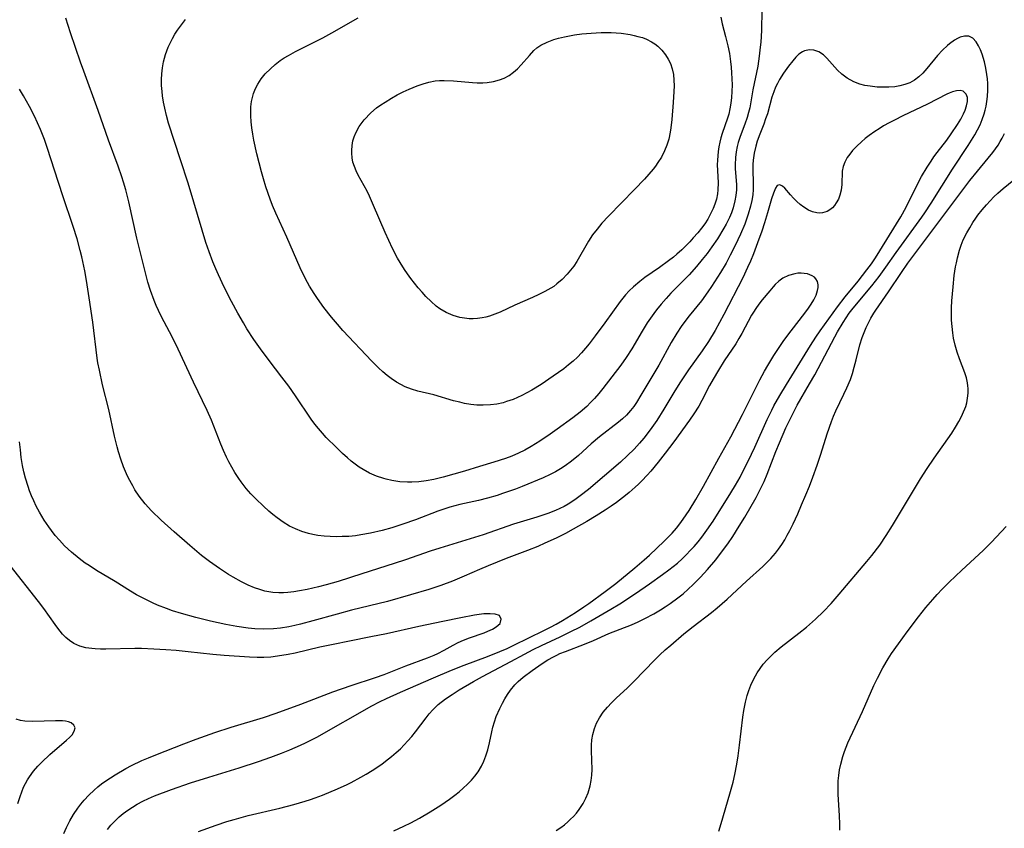
# Model space of a CAD drawing. Units: inches. Extents: x 2082599 to 2088108, y 169710 to 175183.
# Drawn here: x 2083368 to 2083489, y 172268 to 172367 of the extents above; entities that cross this region are included whole.
import ezdxf

# ---------------------------------------------------------------- set-up
doc = ezdxf.new("R2010")
doc.units = ezdxf.units.IN
doc.header["$MEASUREMENT"] = 0
doc.layers.add('c_03_T15S_R19E', color=46, linetype='Continuous')

msp = doc.modelspace()

# ---------------------------------------------------------------- linework, layer by layer
at = {"layer": 'c_03_T15S_R19E'}
for points in [[(2083459.65, 172368.25, 1016), (2083459.58, 172365.7, 1016), (2083459.5, 172364.26, 1016), (2083459.45, 172363.65, 1016), (2083459.33, 172362.54, 1016), (2083459.14, 172361.32, 1016), (2083458.54, 172358.4, 1016), (2083458.15, 172356.2, 1016), (2083458.01, 172355.61, 1016), (2083457.84, 172354.99, 1016), (2083457.55, 172354.18, 1016), (2083456.98, 172352.66, 1016), (2083456.75, 172351.94, 1016), (2083456.62, 172351.45, 1016), (2083456.49, 172350.78, 1016), (2083456.41, 172350.11, 1016), (2083456.37, 172349.2, 1016), (2083456.38, 172348.73, 1016), (2083456.51, 172346.72, 1016), (2083456.51, 172346.1, 1016), (2083456.45, 172345.43, 1016), (2083456.34, 172344.76, 1016), (2083456.12, 172343.92, 1016), (2083455.9, 172343.3, 1016), (2083455.65, 172342.7, 1016), (2083455.25, 172341.9, 1016), (2083454.97, 172341.41, 1016), (2083454.17, 172340.11, 1016), (2083453.49, 172339.09, 1016), (2083452.92, 172338.3, 1016), (2083452.32, 172337.53, 1016), (2083451.6, 172336.67, 1016), (2083450.69, 172335.68, 1016), (2083449.3, 172334.29, 1016), (2083448.44, 172333.39, 1016), (2083447.86, 172332.76, 1016), (2083447.27, 172332.07, 1016), (2083446.7, 172331.37, 1016), (2083446.35, 172330.92, 1016), (2083445.56, 172329.76, 1016), (2083444.93, 172328.73, 1016), (2083443.66, 172326.57, 1016), (2083442.97, 172325.51, 1016), (2083442.29, 172324.57, 1016), (2083440.07, 172321.7, 1016), (2083439.58, 172321.08, 1016), (2083439.07, 172320.47, 1016), (2083438.59, 172319.96, 1016), (2083438.1, 172319.47, 1016), (2083437.28, 172318.77, 1016), (2083436.41, 172318.1, 1016), (2083434.46, 172316.68, 1016), (2083433.61, 172316.07, 1016), (2083432.36, 172315.22, 1016), (2083431.29, 172314.56, 1016), (2083430.5, 172314.12, 1016), (2083429.7, 172313.73, 1016), (2083428.88, 172313.37, 1016), (2083428.11, 172313.08, 1016), (2083426.69, 172312.61, 1016), (2083424.92, 172312.08, 1016), (2083423.08, 172311.54, 1016), (2083420.47, 172310.8, 1016), (2083419.32, 172310.51, 1016), (2083418.37, 172310.33, 1016), (2083417.47, 172310.22, 1016), (2083416.58, 172310.16, 1016), (2083416.07, 172310.16, 1016), (2083415.11, 172310.22, 1016), (2083414.16, 172310.36, 1016), (2083413.46, 172310.52, 1016), (2083413.16, 172310.61, 1016), (2083412.27, 172310.9, 1016), (2083411.4, 172311.28, 1016), (2083410.61, 172311.71, 1016), (2083410.12, 172312.03, 1016), (2083409.65, 172312.37, 1016), (2083409.15, 172312.76, 1016), (2083408.67, 172313.16, 1016), (2083408.06, 172313.71, 1016), (2083407.32, 172314.42, 1016), (2083406.07, 172315.68, 1016), (2083405.6, 172316.19, 1016), (2083405.11, 172316.75, 1016), (2083404.67, 172317.3, 1016), (2083404.23, 172317.91, 1016), (2083402.31, 172320.78, 1016), (2083401.49, 172321.96, 1016), (2083400.63, 172323.1, 1016), (2083399.05, 172325.14, 1016), (2083397.97, 172326.57, 1016), (2083397.16, 172327.73, 1016), (2083396.31, 172329.03, 1016), (2083395.88, 172329.75, 1016), (2083395.2, 172330.95, 1016), (2083394.44, 172332.37, 1016), (2083393.53, 172334.15, 1016), (2083392.81, 172335.66, 1016), (2083392.48, 172336.41, 1016), (2083392.13, 172337.25, 1016), (2083391.66, 172338.49, 1016), (2083391.28, 172339.65, 1016), (2083389.8, 172344.62, 1016), (2083389.09, 172346.95, 1016), (2083388.17, 172349.81, 1016), (2083386.69, 172354.31, 1016), (2083386.42, 172355.26, 1016), (2083386.21, 172356.15, 1016), (2083386.06, 172356.91, 1016), (2083385.94, 172357.67, 1016), (2083385.88, 172358.22, 1016), (2083385.83, 172358.95, 1016), (2083385.81, 172359.68, 1016), (2083385.84, 172360.4, 1016), (2083385.92, 172361.13, 1016), (2083386.05, 172361.85, 1016), (2083386.3, 172362.76, 1016), (2083386.63, 172363.64, 1016), (2083386.82, 172364.05, 1016), (2083387.16, 172364.71, 1016), (2083387.47, 172365.24, 1016), (2083387.8, 172365.75, 1016), (2083388.26, 172366.41, 1016), (2083388.76, 172367.05, 1016)], [(2083414.4, 172267.31, 1014), (2083415.6, 172267.86, 1014), (2083416.47, 172268.29, 1014), (2083417.54, 172268.86, 1014), (2083418.86, 172269.62, 1014), (2083420.16, 172270.44, 1014), (2083420.71, 172270.81, 1014), (2083421.24, 172271.2, 1014), (2083421.88, 172271.68, 1014), (2083422.4, 172272.1, 1014), (2083422.93, 172272.56, 1014), (2083423.45, 172273.04, 1014), (2083423.92, 172273.52, 1014), (2083424.36, 172274.02, 1014), (2083424.75, 172274.55, 1014), (2083425.17, 172275.26, 1014), (2083425.47, 172275.87, 1014), (2083425.72, 172276.51, 1014), (2083425.95, 172277.26, 1014), (2083426.14, 172278.1, 1014), (2083426.42, 172279.47, 1014), (2083426.56, 172280.05, 1014), (2083426.76, 172280.71, 1014), (2083426.99, 172281.35, 1014), (2083427.41, 172282.33, 1014), (2083427.74, 172282.99, 1014), (2083428.05, 172283.54, 1014), (2083428.38, 172284.07, 1014), (2083428.74, 172284.59, 1014), (2083429.28, 172285.26, 1014), (2083429.67, 172285.66, 1014), (2083430.3, 172286.21, 1014), (2083431.4, 172287.03, 1014), (2083432.64, 172287.88, 1014), (2083433.32, 172288.31, 1014), (2083434.01, 172288.7, 1014), (2083434.42, 172288.91, 1014), (2083434.82, 172289.09, 1014), (2083435.49, 172289.36, 1014), (2083437.84, 172290.24, 1014), (2083438.96, 172290.71, 1014), (2083440.84, 172291.55, 1014), (2083443.61, 172292.62, 1014), (2083444.44, 172292.99, 1014), (2083445.27, 172293.4, 1014), (2083446.36, 172293.98, 1014), (2083447.16, 172294.46, 1014), (2083447.77, 172294.84, 1014), (2083448.37, 172295.25, 1014), (2083449.32, 172295.95, 1014), (2083449.96, 172296.46, 1014), (2083450.58, 172297, 1014), (2083451.19, 172297.58, 1014), (2083452.09, 172298.47, 1014), (2083452.96, 172299.42, 1014), (2083453.97, 172300.61, 1014), (2083454.82, 172301.71, 1014), (2083455.44, 172302.58, 1014), (2083456.06, 172303.49, 1014), (2083456.85, 172304.74, 1014), (2083457.54, 172305.88, 1014), (2083458.93, 172308.29, 1014), (2083459.37, 172309.09, 1014), (2083459.94, 172310.27, 1014), (2083460.31, 172311.14, 1014), (2083461.38, 172313.95, 1014), (2083461.81, 172315, 1014), (2083462.6, 172316.84, 1014), (2083463.31, 172318.34, 1014), (2083463.99, 172319.65, 1014), (2083465.51, 172322.25, 1014), (2083466.14, 172323.35, 1014), (2083468.61, 172328.05, 1014), (2083468.95, 172328.66, 1014), (2083469.65, 172329.82, 1014), (2083470, 172330.37, 1014), (2083470.4, 172330.94, 1014), (2083470.71, 172331.35, 1014), (2083471.27, 172332.06, 1014), (2083473.16, 172334.3, 1014), (2083474.08, 172335.48, 1014), (2083474.89, 172336.6, 1014), (2083476.15, 172338.4, 1014), (2083479.33, 172342.77, 1014), (2083479.68, 172343.28, 1014), (2083480.46, 172344.48, 1014), (2083483.1, 172348.64, 1014), (2083485.03, 172351.57, 1014), (2083485.83, 172352.88, 1014), (2083486.17, 172353.48, 1014), (2083486.47, 172354.1, 1014), (2083486.74, 172354.77, 1014), (2083486.97, 172355.45, 1014), (2083487.1, 172355.92, 1014), (2083487.21, 172356.41, 1014), (2083487.31, 172356.99, 1014), (2083487.38, 172357.58, 1014), (2083487.43, 172358.37, 1014), (2083487.42, 172359.21, 1014), (2083487.38, 172359.76, 1014), (2083487.32, 172360.31, 1014), (2083487.19, 172361.09, 1014), (2083487.02, 172361.85, 1014), (2083486.74, 172362.79, 1014), (2083486.54, 172363.33, 1014), (2083486.3, 172363.82, 1014), (2083486, 172364.32, 1014), (2083485.58, 172364.76, 1014), (2083485.09, 172365.01, 1014), (2083484.58, 172365.03, 1014), (2083484.03, 172364.87, 1014), (2083483.69, 172364.71, 1014), (2083483.35, 172364.51, 1014), (2083482.72, 172364.05, 1014), (2083482.48, 172363.85, 1014), (2083481.86, 172363.27, 1014), (2083481.26, 172362.62, 1014), (2083479.93, 172361.02, 1014), (2083479.46, 172360.48, 1014), (2083478.96, 172360, 1014), (2083478.43, 172359.6, 1014), (2083477.86, 172359.29, 1014), (2083477.24, 172359.07, 1014), (2083476.6, 172358.9, 1014), (2083475.98, 172358.8, 1014), (2083475.27, 172358.73, 1014), (2083474.55, 172358.72, 1014), (2083473.83, 172358.75, 1014), (2083472.97, 172358.85, 1014), (2083472.32, 172358.96, 1014), (2083471.68, 172359.12, 1014), (2083470.95, 172359.39, 1014), (2083470.12, 172359.85, 1014), (2083469.47, 172360.34, 1014), (2083468.96, 172360.83, 1014), (2083467.64, 172362.3, 1014), (2083467.21, 172362.7, 1014), (2083466.65, 172363.07, 1014), (2083466.02, 172363.29, 1014), (2083465.49, 172363.32, 1014), (2083464.89, 172363.19, 1014), (2083464.63, 172363.07, 1014), (2083464.21, 172362.78, 1014), (2083463.82, 172362.41, 1014), (2083463.44, 172361.98, 1014), (2083462.94, 172361.34, 1014), (2083462.31, 172360.46, 1014), (2083461.8, 172359.67, 1014), (2083461.55, 172359.2, 1014), (2083461.33, 172358.73, 1014), (2083461.11, 172358.18, 1014), (2083460.89, 172357.52, 1014), (2083460.32, 172355.46, 1014), (2083460.11, 172354.83, 1014), (2083459.89, 172354.21, 1014), (2083459.39, 172352.95, 1014), (2083459.08, 172352.1, 1014), (2083458.9, 172351.5, 1014), (2083458.69, 172350.63, 1014), (2083458.56, 172349.76, 1014), (2083458.52, 172349.24, 1014), (2083458.52, 172348.79, 1014), (2083458.58, 172346.79, 1014), (2083458.57, 172346.14, 1014), (2083458.52, 172345.5, 1014), (2083458.41, 172344.8, 1014), (2083458.26, 172344.1, 1014), (2083457.98, 172343.12, 1014), (2083457.77, 172342.5, 1014), (2083457.53, 172341.88, 1014), (2083457, 172340.67, 1014), (2083456.36, 172339.29, 1014), (2083455.76, 172338.07, 1014), (2083455.25, 172337.09, 1014), (2083454.57, 172335.96, 1014), (2083453.45, 172334.21, 1014), (2083453, 172333.56, 1014), (2083452.21, 172332.48, 1014), (2083450.71, 172330.63, 1014), (2083450.05, 172329.76, 1014), (2083449.72, 172329.3, 1014), (2083449.18, 172328.49, 1014), (2083448.49, 172327.34, 1014), (2083446.96, 172324.56, 1014), (2083444.78, 172320.88, 1014), (2083444.22, 172319.96, 1014), (2083443.88, 172319.47, 1014), (2083443.51, 172318.99, 1014), (2083442.98, 172318.4, 1014), (2083442.51, 172317.97, 1014), (2083442.03, 172317.55, 1014), (2083439.66, 172315.73, 1014), (2083438.67, 172314.88, 1014), (2083437.1, 172313.45, 1014), (2083436.23, 172312.74, 1014), (2083435.46, 172312.19, 1014), (2083434.87, 172311.81, 1014), (2083434.26, 172311.46, 1014), (2083433.61, 172311.12, 1014), (2083432.74, 172310.72, 1014), (2083430.15, 172309.64, 1014), (2083429.33, 172309.32, 1014), (2083427.76, 172308.76, 1014), (2083427.11, 172308.55, 1014), (2083425.9, 172308.19, 1014), (2083424.78, 172307.92, 1014), (2083422.49, 172307.41, 1014), (2083421.28, 172307.08, 1014), (2083420.55, 172306.85, 1014), (2083419.81, 172306.59, 1014), (2083417.04, 172305.53, 1014), (2083415.51, 172304.99, 1014), (2083414.15, 172304.55, 1014), (2083412.94, 172304.21, 1014), (2083411.51, 172303.88, 1014), (2083410.34, 172303.68, 1014), (2083409.68, 172303.59, 1014), (2083408.86, 172303.51, 1014), (2083408.05, 172303.47, 1014), (2083407.36, 172303.45, 1014), (2083406.57, 172303.47, 1014), (2083405.8, 172303.53, 1014), (2083405.04, 172303.63, 1014), (2083404.44, 172303.74, 1014), (2083403.89, 172303.87, 1014), (2083403.08, 172304.11, 1014), (2083402.29, 172304.43, 1014), (2083401.56, 172304.78, 1014), (2083400.78, 172305.25, 1014), (2083400.03, 172305.78, 1014), (2083399.51, 172306.18, 1014), (2083399.01, 172306.61, 1014), (2083398.36, 172307.2, 1014), (2083397.4, 172308.12, 1014), (2083396.81, 172308.74, 1014), (2083396.24, 172309.38, 1014), (2083395.6, 172310.2, 1014), (2083395.31, 172310.62, 1014), (2083394.84, 172311.36, 1014), (2083394.11, 172312.67, 1014), (2083393.82, 172313.23, 1014), (2083393.44, 172314.06, 1014), (2083393.12, 172314.84, 1014), (2083391.95, 172317.81, 1014), (2083391.43, 172319, 1014), (2083389.76, 172322.45, 1014), (2083387.87, 172326.52, 1014), (2083387.11, 172328.05, 1014), (2083385.81, 172330.5, 1014), (2083385.44, 172331.27, 1014), (2083385.16, 172331.89, 1014), (2083384.9, 172332.52, 1014), (2083384.47, 172333.72, 1014), (2083384.15, 172334.77, 1014), (2083383.98, 172335.42, 1014), (2083382.78, 172340.19, 1014), (2083381.81, 172344.64, 1014), (2083381.44, 172346.1, 1014), (2083381.16, 172347.04, 1014), (2083380.95, 172347.7, 1014), (2083380.49, 172349.01, 1014), (2083379.3, 172352.22, 1014), (2083378.04, 172355.89, 1014), (2083376.25, 172360.71, 1014), (2083375.85, 172361.81, 1014), (2083374.63, 172365.44, 1014), (2083374.07, 172367.24, 1014)], [(2083454.58, 172367.35, 1018), (2083454.77, 172366.52, 1018), (2083455.17, 172364.98, 1018), (2083455.45, 172363.82, 1018), (2083455.65, 172362.86, 1018), (2083455.8, 172361.89, 1018), (2083455.88, 172361.18, 1018), (2083455.93, 172360.52, 1018), (2083455.97, 172359.77, 1018), (2083455.98, 172359.03, 1018), (2083455.96, 172358.22, 1018), (2083455.91, 172357.48, 1018), (2083455.83, 172356.78, 1018), (2083455.72, 172356.09, 1018), (2083455.57, 172355.41, 1018), (2083455.43, 172354.91, 1018), (2083454.78, 172353.06, 1018), (2083454.61, 172352.51, 1018), (2083454.47, 172351.96, 1018), (2083454.35, 172351.39, 1018), (2083454.26, 172350.81, 1018), (2083454.21, 172350.3, 1018), (2083454.17, 172349.75, 1018), (2083454.16, 172349.19, 1018), (2083454.18, 172348.51, 1018), (2083454.27, 172346.96, 1018), (2083454.25, 172346.11, 1018), (2083454.19, 172345.63, 1018), (2083454.06, 172344.98, 1018), (2083453.86, 172344.34, 1018), (2083453.67, 172343.82, 1018), (2083453.43, 172343.32, 1018), (2083453.22, 172342.9, 1018), (2083452.98, 172342.5, 1018), (2083452.62, 172341.95, 1018), (2083452.23, 172341.41, 1018), (2083451.75, 172340.82, 1018), (2083451.21, 172340.2, 1018), (2083450.79, 172339.74, 1018), (2083449.8, 172338.74, 1018), (2083449.2, 172338.2, 1018), (2083448.78, 172337.85, 1018), (2083448.18, 172337.38, 1018), (2083447.05, 172336.57, 1018), (2083445.25, 172335.32, 1018), (2083444.62, 172334.84, 1018), (2083443.84, 172334.19, 1018), (2083443.33, 172333.7, 1018), (2083442.87, 172333.2, 1018), (2083442.21, 172332.39, 1018), (2083440.34, 172329.78, 1018), (2083439.14, 172328.15, 1018), (2083438.41, 172327.2, 1018), (2083437.95, 172326.63, 1018), (2083437.48, 172326.08, 1018), (2083436.98, 172325.54, 1018), (2083436.44, 172325.04, 1018), (2083435.87, 172324.58, 1018), (2083435.29, 172324.12, 1018), (2083434, 172323.19, 1018), (2083432.5, 172322.16, 1018), (2083431.36, 172321.48, 1018), (2083430.74, 172321.14, 1018), (2083430.11, 172320.83, 1018), (2083429.06, 172320.35, 1018), (2083428.26, 172320.07, 1018), (2083427.85, 172319.94, 1018), (2083427.06, 172319.77, 1018), (2083426.27, 172319.66, 1018), (2083425.36, 172319.62, 1018), (2083424.6, 172319.65, 1018), (2083423.84, 172319.74, 1018), (2083423.08, 172319.86, 1018), (2083422.5, 172319.99, 1018), (2083421.72, 172320.19, 1018), (2083419.3, 172320.89, 1018), (2083417.32, 172321.37, 1018), (2083416.54, 172321.6, 1018), (2083415.8, 172321.89, 1018), (2083415.24, 172322.16, 1018), (2083414.7, 172322.48, 1018), (2083414.07, 172322.91, 1018), (2083413.57, 172323.29, 1018), (2083413.03, 172323.75, 1018), (2083412.51, 172324.24, 1018), (2083411.69, 172325.06, 1018), (2083408.12, 172328.84, 1018), (2083407.44, 172329.61, 1018), (2083406.73, 172330.44, 1018), (2083405.77, 172331.66, 1018), (2083404.99, 172332.75, 1018), (2083404.57, 172333.36, 1018), (2083404.03, 172334.26, 1018), (2083403.53, 172335.18, 1018), (2083402.88, 172336.52, 1018), (2083401.22, 172340.29, 1018), (2083399.89, 172343.23, 1018), (2083399.47, 172344.2, 1018), (2083399.18, 172344.96, 1018), (2083398.65, 172346.47, 1018), (2083398.34, 172347.48, 1018), (2083398.1, 172348.34, 1018), (2083397.54, 172350.53, 1018), (2083397.17, 172352.22, 1018), (2083397.04, 172352.96, 1018), (2083396.92, 172353.75, 1018), (2083396.84, 172354.48, 1018), (2083396.79, 172355.21, 1018), (2083396.79, 172355.77, 1018), (2083396.82, 172356.32, 1018), (2083396.9, 172356.98, 1018), (2083397, 172357.48, 1018), (2083397.14, 172357.97, 1018), (2083397.37, 172358.56, 1018), (2083397.66, 172359.12, 1018), (2083398.09, 172359.76, 1018), (2083398.58, 172360.36, 1018), (2083399.21, 172361, 1018), (2083399.8, 172361.52, 1018), (2083400.42, 172362, 1018), (2083400.92, 172362.34, 1018), (2083401.43, 172362.65, 1018), (2083402.28, 172363.13, 1018), (2083405.66, 172364.8, 1018), (2083407.15, 172365.61, 1018), (2083409.35, 172366.9, 1018), (2083410.01, 172367.25, 1018)], [(2083390.35, 172267.22, 1012), (2083392.52, 172268.01, 1012), (2083393.83, 172268.44, 1012), (2083394.75, 172268.71, 1012), (2083396.49, 172269.18, 1012), (2083400.35, 172270.1, 1012), (2083402.09, 172270.54, 1012), (2083403.47, 172270.93, 1012), (2083404.15, 172271.15, 1012), (2083404.73, 172271.35, 1012), (2083405.62, 172271.69, 1012), (2083407.45, 172272.46, 1012), (2083408.63, 172272.99, 1012), (2083409.14, 172273.24, 1012), (2083410.34, 172273.88, 1012), (2083410.99, 172274.26, 1012), (2083411.71, 172274.71, 1012), (2083412.89, 172275.51, 1012), (2083413.35, 172275.86, 1012), (2083414.11, 172276.45, 1012), (2083414.66, 172276.92, 1012), (2083415.19, 172277.4, 1012), (2083415.67, 172277.87, 1012), (2083416.11, 172278.35, 1012), (2083416.58, 172278.9, 1012), (2083417.03, 172279.47, 1012), (2083418.35, 172281.2, 1012), (2083418.75, 172281.69, 1012), (2083419.17, 172282.16, 1012), (2083419.63, 172282.62, 1012), (2083419.85, 172282.82, 1012), (2083420.76, 172283.54, 1012), (2083421.55, 172284.08, 1012), (2083422.44, 172284.64, 1012), (2083424.17, 172285.66, 1012), (2083425.28, 172286.27, 1012), (2083428.78, 172288.11, 1012), (2083430.45, 172289.04, 1012), (2083431.54, 172289.61, 1012), (2083432.53, 172290.09, 1012), (2083434.86, 172291.15, 1012), (2083436.17, 172291.79, 1012), (2083437.24, 172292.36, 1012), (2083438.6, 172293.11, 1012), (2083441.09, 172294.55, 1012), (2083442.16, 172295.22, 1012), (2083444.1, 172296.5, 1012), (2083445.83, 172297.67, 1012), (2083447.44, 172298.8, 1012), (2083448.22, 172299.38, 1012), (2083448.75, 172299.79, 1012), (2083449.26, 172300.22, 1012), (2083449.84, 172300.75, 1012), (2083450.37, 172301.26, 1012), (2083450.84, 172301.75, 1012), (2083451.3, 172302.26, 1012), (2083451.8, 172302.83, 1012), (2083452.27, 172303.42, 1012), (2083452.89, 172304.26, 1012), (2083453.64, 172305.37, 1012), (2083455.82, 172308.85, 1012), (2083456.42, 172309.82, 1012), (2083456.96, 172310.79, 1012), (2083457.24, 172311.31, 1012), (2083457.97, 172312.77, 1012), (2083458.76, 172314.46, 1012), (2083460.29, 172317.86, 1012), (2083460.87, 172319.04, 1012), (2083461.13, 172319.55, 1012), (2083461.86, 172320.81, 1012), (2083462.69, 172322.2, 1012), (2083465.61, 172326.96, 1012), (2083466.28, 172328.02, 1012), (2083466.81, 172328.79, 1012), (2083468.96, 172331.73, 1012), (2083469.9, 172332.95, 1012), (2083471.47, 172334.9, 1012), (2083472.57, 172336.29, 1012), (2083473.12, 172337.03, 1012), (2083473.6, 172337.74, 1012), (2083476.74, 172342.81, 1012), (2083477.38, 172343.98, 1012), (2083478.88, 172346.99, 1012), (2083479.29, 172347.74, 1012), (2083479.98, 172348.92, 1012), (2083480.45, 172349.63, 1012), (2083480.81, 172350.16, 1012), (2083481.21, 172350.69, 1012), (2083482.38, 172352.22, 1012), (2083482.94, 172352.99, 1012), (2083483.7, 172354.14, 1012), (2083484.1, 172354.8, 1012), (2083484.44, 172355.45, 1012), (2083484.64, 172355.9, 1012), (2083484.83, 172356.45, 1012), (2083484.93, 172356.99, 1012), (2083484.93, 172357.47, 1012), (2083484.78, 172357.89, 1012), (2083484.42, 172358.23, 1012), (2083484.04, 172358.32, 1012), (2083483.59, 172358.29, 1012), (2083483.09, 172358.17, 1012), (2083482.69, 172358.02, 1012), (2083482.39, 172357.89, 1012), (2083480.01, 172356.64, 1012), (2083476.96, 172355.2, 1012), (2083475.95, 172354.7, 1012), (2083475.28, 172354.34, 1012), (2083474.62, 172353.97, 1012), (2083474.06, 172353.63, 1012), (2083473.52, 172353.27, 1012), (2083472.85, 172352.8, 1012), (2083472.36, 172352.42, 1012), (2083471.89, 172352.03, 1012), (2083471.31, 172351.48, 1012), (2083470.81, 172350.94, 1012), (2083470.46, 172350.51, 1012), (2083470.15, 172350.08, 1012), (2083469.84, 172349.53, 1012), (2083469.64, 172348.97, 1012), (2083469.54, 172348.4, 1012), (2083469.49, 172346.76, 1012), (2083469.41, 172346.08, 1012), (2083469.25, 172345.47, 1012), (2083469.05, 172344.98, 1012), (2083468.8, 172344.51, 1012), (2083468.57, 172344.2, 1012), (2083468.32, 172343.91, 1012), (2083468.01, 172343.66, 1012), (2083467.67, 172343.46, 1012), (2083467.09, 172343.29, 1012), (2083466.75, 172343.26, 1012), (2083466.4, 172343.3, 1012), (2083465.89, 172343.42, 1012), (2083465.38, 172343.63, 1012), (2083464.79, 172343.98, 1012), (2083464.35, 172344.32, 1012), (2083463.94, 172344.69, 1012), (2083463.55, 172345.08, 1012), (2083463.17, 172345.49, 1012), (2083462.46, 172346.31, 1012), (2083462.2, 172346.56, 1012), (2083461.85, 172346.74, 1012), (2083461.52, 172346.63, 1012), (2083461.32, 172346.34, 1012), (2083461.06, 172345.71, 1012), (2083460.84, 172345, 1012), (2083460.35, 172343.3, 1012), (2083459.96, 172342.04, 1012), (2083459.63, 172341.05, 1012), (2083459.11, 172339.6, 1012), (2083458.6, 172338.25, 1012), (2083458.23, 172337.35, 1012), (2083457.89, 172336.55, 1012), (2083457.3, 172335.31, 1012), (2083454.96, 172330.78, 1012), (2083453.89, 172328.83, 1012), (2083453.07, 172327.48, 1012), (2083452.29, 172326.3, 1012), (2083450.64, 172323.98, 1012), (2083449.62, 172322.49, 1012), (2083448.94, 172321.42, 1012), (2083447.59, 172319.15, 1012), (2083446.71, 172317.74, 1012), (2083445.92, 172316.59, 1012), (2083445.15, 172315.6, 1012), (2083444.6, 172314.95, 1012), (2083443.95, 172314.24, 1012), (2083443.14, 172313.43, 1012), (2083442.25, 172312.62, 1012), (2083438.32, 172309.26, 1012), (2083437.32, 172308.47, 1012), (2083436.65, 172308, 1012), (2083435.83, 172307.47, 1012), (2083435.33, 172307.19, 1012), (2083434.82, 172306.93, 1012), (2083434.27, 172306.68, 1012), (2083433.32, 172306.31, 1012), (2083431.99, 172305.87, 1012), (2083429.1, 172304.99, 1012), (2083425.37, 172303.7, 1012), (2083420.04, 172302.07, 1012), (2083418.84, 172301.67, 1012), (2083415.84, 172300.63, 1012), (2083414.42, 172300.15, 1012), (2083410.44, 172298.89, 1012), (2083407.56, 172297.97, 1012), (2083406.05, 172297.53, 1012), (2083405.13, 172297.3, 1012), (2083403.72, 172296.97, 1012), (2083402.78, 172296.79, 1012), (2083402.07, 172296.68, 1012), (2083401.37, 172296.6, 1012), (2083400.81, 172296.58, 1012), (2083400.25, 172296.58, 1012), (2083399.49, 172296.62, 1012), (2083399, 172296.69, 1012), (2083398.53, 172296.78, 1012), (2083397.89, 172296.96, 1012), (2083397.26, 172297.18, 1012), (2083396.46, 172297.51, 1012), (2083395.67, 172297.9, 1012), (2083394.64, 172298.48, 1012), (2083394.06, 172298.82, 1012), (2083392.95, 172299.54, 1012), (2083391.72, 172300.41, 1012), (2083390.74, 172301.17, 1012), (2083389.3, 172302.38, 1012), (2083387.37, 172304.07, 1012), (2083385.77, 172305.51, 1012), (2083384.58, 172306.66, 1012), (2083383.79, 172307.51, 1012), (2083383.08, 172308.43, 1012), (2083382.55, 172309.24, 1012), (2083382.27, 172309.71, 1012), (2083381.76, 172310.68, 1012), (2083381.52, 172311.18, 1012), (2083381.14, 172312.07, 1012), (2083380.8, 172312.99, 1012), (2083380.53, 172313.88, 1012), (2083380.35, 172314.52, 1012), (2083380.04, 172315.81, 1012), (2083379.32, 172319.09, 1012), (2083378.57, 172322.15, 1012), (2083378.17, 172323.95, 1012), (2083378, 172324.85, 1012), (2083377.9, 172325.43, 1012), (2083377.36, 172329.86, 1012), (2083376.92, 172332.85, 1012), (2083376.59, 172334.96, 1012), (2083376.37, 172336.17, 1012), (2083376.02, 172337.86, 1012), (2083375.83, 172338.66, 1012), (2083375.43, 172340.11, 1012), (2083374.94, 172341.62, 1012), (2083373.68, 172345.36, 1012), (2083372.64, 172348.53, 1012), (2083371.79, 172351.21, 1012), (2083371.41, 172352.3, 1012), (2083370.92, 172353.54, 1012), (2083370.56, 172354.37, 1012), (2083370.19, 172355.16, 1012), (2083369.58, 172356.36, 1012), (2083369.23, 172357.02, 1012), (2083368.86, 172357.67, 1012), (2083368.36, 172358.5, 1012)], [(2083434.36, 172267.32, 1016), (2083434.94, 172267.72, 1016), (2083435.37, 172268.04, 1016), (2083435.78, 172268.39, 1016), (2083436.13, 172268.72, 1016), (2083436.47, 172269.07, 1016), (2083436.84, 172269.49, 1016), (2083437.18, 172269.93, 1016), (2083437.67, 172270.67, 1016), (2083438.01, 172271.32, 1016), (2083438.27, 172271.96, 1016), (2083438.53, 172272.83, 1016), (2083438.66, 172273.48, 1016), (2083438.74, 172274.13, 1016), (2083438.76, 172274.86, 1016), (2083438.68, 172277.15, 1016), (2083438.7, 172277.83, 1016), (2083438.75, 172278.48, 1016), (2083438.86, 172279.13, 1016), (2083439.05, 172279.87, 1016), (2083439.32, 172280.54, 1016), (2083439.66, 172281.18, 1016), (2083440.13, 172281.87, 1016), (2083440.67, 172282.52, 1016), (2083441.14, 172283.02, 1016), (2083441.74, 172283.61, 1016), (2083443.13, 172284.9, 1016), (2083443.89, 172285.64, 1016), (2083446.48, 172288.33, 1016), (2083447.09, 172288.93, 1016), (2083447.75, 172289.55, 1016), (2083448.43, 172290.14, 1016), (2083450.04, 172291.51, 1016), (2083451.2, 172292.43, 1016), (2083453.45, 172294.16, 1016), (2083454.13, 172294.71, 1016), (2083455.39, 172295.79, 1016), (2083457.75, 172297.98, 1016), (2083459.77, 172299.81, 1016), (2083460.34, 172300.37, 1016), (2083460.73, 172300.78, 1016), (2083461.33, 172301.46, 1016), (2083461.68, 172301.92, 1016), (2083462.08, 172302.49, 1016), (2083462.45, 172303.08, 1016), (2083462.77, 172303.64, 1016), (2083463.08, 172304.21, 1016), (2083463.49, 172305.03, 1016), (2083464.05, 172306.26, 1016), (2083464.53, 172307.38, 1016), (2083465.05, 172308.61, 1016), (2083465.49, 172309.69, 1016), (2083465.91, 172310.78, 1016), (2083466.44, 172312.28, 1016), (2083466.89, 172313.63, 1016), (2083467.67, 172316.11, 1016), (2083468.19, 172317.62, 1016), (2083468.45, 172318.27, 1016), (2083468.74, 172318.95, 1016), (2083469.74, 172321, 1016), (2083470.1, 172321.77, 1016), (2083470.53, 172322.81, 1016), (2083470.78, 172323.55, 1016), (2083471.01, 172324.3, 1016), (2083471.25, 172325.2, 1016), (2083471.7, 172327.04, 1016), (2083471.98, 172327.95, 1016), (2083472.22, 172328.58, 1016), (2083472.49, 172329.2, 1016), (2083472.76, 172329.77, 1016), (2083473.06, 172330.33, 1016), (2083473.41, 172330.94, 1016), (2083473.65, 172331.32, 1016), (2083475.23, 172333.59, 1016), (2083476.81, 172335.96, 1016), (2083477.6, 172337.09, 1016), (2083478.93, 172338.91, 1016), (2083485.21, 172347.26, 1016), (2083486.15, 172348.43, 1016), (2083487.48, 172350, 1016), (2083488.06, 172350.71, 1016), (2083488.39, 172351.15, 1016), (2083488.7, 172351.61, 1016), (2083488.96, 172352.04, 1016), (2083489.2, 172352.48, 1016), (2083489.48, 172353.05, 1016)], [(2083454.34, 172267.26, 1018), (2083454.64, 172268.22, 1018), (2083455.72, 172271.85, 1018), (2083456.11, 172273.28, 1018), (2083456.32, 172274.21, 1018), (2083456.56, 172275.49, 1018), (2083456.71, 172276.52, 1018), (2083456.9, 172277.85, 1018), (2083457.32, 172281.29, 1018), (2083457.44, 172282.08, 1018), (2083457.64, 172283.11, 1018), (2083457.85, 172283.92, 1018), (2083458.06, 172284.57, 1018), (2083458.3, 172285.2, 1018), (2083458.65, 172285.97, 1018), (2083459.08, 172286.73, 1018), (2083459.43, 172287.27, 1018), (2083459.82, 172287.79, 1018), (2083460.3, 172288.34, 1018), (2083460.81, 172288.87, 1018), (2083461.25, 172289.27, 1018), (2083462.02, 172289.91, 1018), (2083464.21, 172291.59, 1018), (2083465.13, 172292.34, 1018), (2083466.24, 172293.32, 1018), (2083467.23, 172294.27, 1018), (2083468.16, 172295.26, 1018), (2083469.17, 172296.4, 1018), (2083472.56, 172300.4, 1018), (2083473.18, 172301.16, 1018), (2083474.14, 172302.43, 1018), (2083474.95, 172303.62, 1018), (2083475.72, 172304.84, 1018), (2083479.14, 172310.58, 1018), (2083479.97, 172311.86, 1018), (2083480.83, 172313.12, 1018), (2083482.99, 172316.21, 1018), (2083483.45, 172316.92, 1018), (2083483.87, 172317.63, 1018), (2083484.11, 172318.07, 1018), (2083484.33, 172318.52, 1018), (2083484.71, 172319.46, 1018), (2083484.84, 172319.92, 1018), (2083484.95, 172320.51, 1018), (2083485.01, 172321.1, 1018), (2083485.02, 172321.7, 1018), (2083484.99, 172322.03, 1018), (2083484.95, 172322.37, 1018), (2083484.82, 172322.98, 1018), (2083484.62, 172323.61, 1018), (2083483.96, 172325.34, 1018), (2083483.68, 172326.15, 1018), (2083483.43, 172327.01, 1018), (2083483.23, 172327.88, 1018), (2083483.11, 172328.54, 1018), (2083483.03, 172329.31, 1018), (2083482.98, 172330.08, 1018), (2083482.96, 172330.85, 1018), (2083482.97, 172331.62, 1018), (2083483.02, 172332.48, 1018), (2083483.16, 172334.19, 1018), (2083483.31, 172335.57, 1018), (2083483.47, 172336.63, 1018), (2083483.57, 172337.13, 1018), (2083483.7, 172337.74, 1018), (2083483.96, 172338.69, 1018), (2083484.17, 172339.33, 1018), (2083484.42, 172339.95, 1018), (2083484.84, 172340.81, 1018), (2083485.2, 172341.45, 1018), (2083485.59, 172342.09, 1018), (2083485.96, 172342.64, 1018), (2083486.21, 172342.99, 1018), (2083486.73, 172343.64, 1018), (2083487.27, 172344.26, 1018), (2083487.72, 172344.76, 1018), (2083488.19, 172345.24, 1018), (2083488.68, 172345.71, 1018), (2083489.32, 172346.26, 1018), (2083491.1, 172347.71, 1018)], [(2083379.16, 172267.47, 1010), (2083379.6, 172268.01, 1010), (2083380.06, 172268.5, 1010), (2083380.6, 172269, 1010), (2083381.12, 172269.43, 1010), (2083381.67, 172269.84, 1010), (2083382.24, 172270.22, 1010), (2083382.84, 172270.58, 1010), (2083383.5, 172270.94, 1010), (2083384.22, 172271.28, 1010), (2083384.96, 172271.59, 1010), (2083387.06, 172272.39, 1010), (2083389.37, 172273.19, 1010), (2083391.63, 172273.9, 1010), (2083395.38, 172275.03, 1010), (2083397.73, 172275.81, 1010), (2083399.24, 172276.34, 1010), (2083400.56, 172276.84, 1010), (2083401.61, 172277.26, 1010), (2083402.9, 172277.82, 1010), (2083403.54, 172278.12, 1010), (2083404.91, 172278.83, 1010), (2083411.7, 172282.65, 1010), (2083412.64, 172283.16, 1010), (2083413.5, 172283.58, 1010), (2083415.22, 172284.36, 1010), (2083419.26, 172286.13, 1010), (2083421.47, 172287.06, 1010), (2083423.04, 172287.68, 1010), (2083425.89, 172288.72, 1010), (2083427.44, 172289.34, 1010), (2083428.32, 172289.73, 1010), (2083429.15, 172290.13, 1010), (2083432.84, 172291.92, 1010), (2083433.65, 172292.34, 1010), (2083434.36, 172292.72, 1010), (2083435.14, 172293.18, 1010), (2083436.71, 172294.14, 1010), (2083437.76, 172294.83, 1010), (2083438.38, 172295.25, 1010), (2083440.38, 172296.71, 1010), (2083441.68, 172297.73, 1010), (2083444.01, 172299.62, 1010), (2083445.19, 172300.63, 1010), (2083445.83, 172301.21, 1010), (2083447.64, 172302.92, 1010), (2083448.6, 172303.9, 1010), (2083449.13, 172304.5, 1010), (2083449.56, 172305.04, 1010), (2083449.98, 172305.61, 1010), (2083450.71, 172306.69, 1010), (2083451.54, 172308.05, 1010), (2083452.46, 172309.66, 1010), (2083454.35, 172313.11, 1010), (2083455.83, 172315.75, 1010), (2083457.27, 172318.48, 1010), (2083459.41, 172322.76, 1010), (2083459.98, 172323.83, 1010), (2083460.36, 172324.5, 1010), (2083461.11, 172325.74, 1010), (2083462.34, 172327.57, 1010), (2083463.24, 172328.78, 1010), (2083464.92, 172330.94, 1010), (2083465.38, 172331.56, 1010), (2083465.72, 172332.07, 1010), (2083466.02, 172332.57, 1010), (2083466.31, 172333.16, 1010), (2083466.5, 172333.72, 1010), (2083466.57, 172334.1, 1010), (2083466.57, 172334.45, 1010), (2083466.48, 172334.83, 1010), (2083466.3, 172335.16, 1010), (2083466.1, 172335.38, 1010), (2083465.85, 172335.55, 1010), (2083465.56, 172335.68, 1010), (2083465.24, 172335.78, 1010), (2083464.86, 172335.84, 1010), (2083464.46, 172335.87, 1010), (2083464.07, 172335.85, 1010), (2083463.68, 172335.8, 1010), (2083462.93, 172335.6, 1010), (2083462.23, 172335.25, 1010), (2083461.75, 172334.89, 1010), (2083461.29, 172334.46, 1010), (2083461.04, 172334.19, 1010), (2083460.62, 172333.71, 1010), (2083459.69, 172332.58, 1010), (2083459.28, 172332.06, 1010), (2083458.89, 172331.52, 1010), (2083458.6, 172331.07, 1010), (2083458.38, 172330.7, 1010), (2083457.18, 172328.46, 1010), (2083456.82, 172327.82, 1010), (2083456.43, 172327.19, 1010), (2083455.02, 172325.1, 1010), (2083454.31, 172323.94, 1010), (2083453.65, 172322.82, 1010), (2083453.22, 172322.05, 1010), (2083452.26, 172320.21, 1010), (2083451.89, 172319.53, 1010), (2083451.28, 172318.57, 1010), (2083450.75, 172317.78, 1010), (2083448.8, 172315.13, 1010), (2083447.76, 172313.74, 1010), (2083446.91, 172312.65, 1010), (2083445.99, 172311.54, 1010), (2083445.55, 172311.03, 1010), (2083444.88, 172310.32, 1010), (2083444.48, 172309.92, 1010), (2083444.07, 172309.54, 1010), (2083443.34, 172308.92, 1010), (2083442.87, 172308.54, 1010), (2083441.75, 172307.69, 1010), (2083441.11, 172307.22, 1010), (2083440.37, 172306.71, 1010), (2083439.27, 172306.02, 1010), (2083438.14, 172305.34, 1010), (2083436.45, 172304.38, 1010), (2083435.5, 172303.87, 1010), (2083434.34, 172303.28, 1010), (2083432.96, 172302.65, 1010), (2083432.08, 172302.28, 1010), (2083430.82, 172301.78, 1010), (2083428.18, 172300.77, 1010), (2083425.97, 172299.89, 1010), (2083424.91, 172299.44, 1010), (2083423.02, 172298.6, 1010), (2083421.62, 172298.01, 1010), (2083420.18, 172297.48, 1010), (2083418.7, 172296.99, 1010), (2083416.43, 172296.31, 1010), (2083413.59, 172295.5, 1010), (2083409.2, 172294.42, 1010), (2083407.43, 172293.94, 1010), (2083404.42, 172293.1, 1010), (2083402.92, 172292.7, 1010), (2083402.21, 172292.53, 1010), (2083401.49, 172292.39, 1010), (2083400.45, 172292.23, 1010), (2083399.59, 172292.14, 1010), (2083398.4, 172292.11, 1010), (2083397.3, 172292.15, 1010), (2083396.49, 172292.23, 1010), (2083395.07, 172292.43, 1010), (2083393.74, 172292.66, 1010), (2083391.85, 172293.06, 1010), (2083390.02, 172293.51, 1010), (2083388.29, 172294.01, 1010), (2083387.18, 172294.37, 1010), (2083386.43, 172294.63, 1010), (2083385.34, 172295.05, 1010), (2083384.7, 172295.33, 1010), (2083383.48, 172295.93, 1010), (2083382.74, 172296.33, 1010), (2083382.02, 172296.77, 1010), (2083380.1, 172297.96, 1010), (2083377.84, 172299.32, 1010), (2083376.91, 172299.91, 1010), (2083376.44, 172300.23, 1010), (2083375.7, 172300.77, 1010), (2083374.74, 172301.55, 1010), (2083373.88, 172302.36, 1010), (2083373.26, 172303.03, 1010), (2083372.75, 172303.62, 1010), (2083372.27, 172304.24, 1010), (2083371.95, 172304.69, 1010), (2083371.4, 172305.51, 1010), (2083370.8, 172306.5, 1010), (2083370.41, 172307.23, 1010), (2083370.11, 172307.86, 1010), (2083369.83, 172308.5, 1010), (2083369.59, 172309.11, 1010), (2083369.4, 172309.65, 1010), (2083369.08, 172310.68, 1010), (2083368.89, 172311.44, 1010), (2083368.73, 172312.21, 1010), (2083368.57, 172313.19, 1010), (2083368.46, 172314.15, 1010), (2083368.37, 172315.11, 1010)], [(2083469.24, 172267.36, 1020), (2083469.24, 172268.14, 1020), (2083469.2, 172269.16, 1020), (2083469.03, 172271.8, 1020), (2083469.02, 172272.82, 1020), (2083469.04, 172273.46, 1020), (2083469.09, 172274.09, 1020), (2083469.2, 172274.79, 1020), (2083469.34, 172275.48, 1020), (2083469.6, 172276.43, 1020), (2083469.81, 172277.06, 1020), (2083470.23, 172278.1, 1020), (2083472, 172281.97, 1020), (2083473.42, 172285.15, 1020), (2083473.87, 172286.09, 1020), (2083474.54, 172287.34, 1020), (2083475.19, 172288.46, 1020), (2083475.6, 172289.1, 1020), (2083476.43, 172290.3, 1020), (2083477.52, 172291.78, 1020), (2083478.92, 172293.62, 1020), (2083479.82, 172294.75, 1020), (2083480.65, 172295.74, 1020), (2083481.21, 172296.37, 1020), (2083481.82, 172297.02, 1020), (2083482.69, 172297.88, 1020), (2083484.23, 172299.34, 1020), (2083486.84, 172301.75, 1020), (2083487.88, 172302.8, 1020), (2083489.68, 172304.72, 1020)], [(2083373.81, 172266.97, 1008), (2083374.14, 172267.72, 1008), (2083374.54, 172268.52, 1008), (2083375.01, 172269.32, 1008), (2083375.53, 172270.08, 1008), (2083375.91, 172270.58, 1008), (2083376.31, 172271.07, 1008), (2083376.87, 172271.69, 1008), (2083377.52, 172272.31, 1008), (2083377.97, 172272.7, 1008), (2083378.43, 172273.06, 1008), (2083378.98, 172273.46, 1008), (2083380.12, 172274.2, 1008), (2083381.44, 172274.98, 1008), (2083382.13, 172275.34, 1008), (2083383.41, 172275.95, 1008), (2083384.2, 172276.29, 1008), (2083385.1, 172276.65, 1008), (2083388.56, 172278, 1008), (2083390.08, 172278.58, 1008), (2083392.38, 172279.38, 1008), (2083394.37, 172280.05, 1008), (2083398.36, 172281.24, 1008), (2083399.91, 172281.75, 1008), (2083402.95, 172282.87, 1008), (2083406.9, 172284.38, 1008), (2083409.15, 172285.18, 1008), (2083412.14, 172286.17, 1008), (2083413.21, 172286.54, 1008), (2083415.88, 172287.57, 1008), (2083418.53, 172288.55, 1008), (2083419.34, 172288.89, 1008), (2083419.78, 172289.1, 1008), (2083420.56, 172289.5, 1008), (2083421.69, 172290.13, 1008), (2083422.31, 172290.45, 1008), (2083422.94, 172290.73, 1008), (2083423.69, 172291.02, 1008), (2083425.49, 172291.66, 1008), (2083425.95, 172291.85, 1008), (2083426.5, 172292.1, 1008), (2083426.97, 172292.37, 1008), (2083427.45, 172292.81, 1008), (2083427.6, 172293.33, 1008), (2083427.37, 172293.76, 1008), (2083426.84, 172293.96, 1008), (2083426.23, 172294, 1008), (2083425.85, 172293.99, 1008), (2083425.45, 172293.97, 1008), (2083424.89, 172293.91, 1008), (2083424.3, 172293.81, 1008), (2083422.64, 172293.5, 1008), (2083420.42, 172293.04, 1008), (2083417.48, 172292.41, 1008), (2083413.47, 172291.52, 1008), (2083411.56, 172291.14, 1008), (2083408.92, 172290.64, 1008), (2083406.94, 172290.23, 1008), (2083405.3, 172289.87, 1008), (2083402.27, 172289.16, 1008), (2083401.38, 172288.97, 1008), (2083400.1, 172288.76, 1008), (2083399.24, 172288.66, 1008), (2083398.4, 172288.61, 1008), (2083397.58, 172288.61, 1008), (2083396.62, 172288.65, 1008), (2083393.53, 172288.86, 1008), (2083392.11, 172288.98, 1008), (2083389.09, 172289.31, 1008), (2083387.61, 172289.46, 1008), (2083386.36, 172289.56, 1008), (2083384.88, 172289.65, 1008), (2083383.35, 172289.7, 1008), (2083382.53, 172289.7, 1008), (2083378.98, 172289.64, 1008), (2083378.31, 172289.64, 1008), (2083377.65, 172289.66, 1008), (2083377.25, 172289.7, 1008), (2083376.5, 172289.81, 1008), (2083375.78, 172290, 1008), (2083375.04, 172290.33, 1008), (2083374.49, 172290.69, 1008), (2083374.06, 172291.07, 1008), (2083373.65, 172291.5, 1008), (2083373.06, 172292.22, 1008), (2083372.72, 172292.68, 1008), (2083371.34, 172294.64, 1008), (2083370.69, 172295.51, 1008), (2083367.22, 172299.93, 1008)], [(2083368.16, 172270.65, 1006), (2083368.42, 172271.54, 1006), (2083368.63, 172272.11, 1006), (2083368.86, 172272.66, 1006), (2083369.09, 172273.13, 1006), (2083369.35, 172273.58, 1006), (2083369.58, 172273.95, 1006), (2083370.07, 172274.62, 1006), (2083370.6, 172275.24, 1006), (2083371.11, 172275.76, 1006), (2083372.1, 172276.67, 1006), (2083374.14, 172278.44, 1006), (2083374.5, 172278.79, 1006), (2083374.81, 172279.12, 1006), (2083375.09, 172279.56, 1006), (2083375.18, 172279.95, 1006), (2083375.04, 172280.3, 1006), (2083374.7, 172280.56, 1006), (2083374.38, 172280.69, 1006), (2083373.99, 172280.78, 1006), (2083373.63, 172280.82, 1006), (2083372.79, 172280.84, 1006), (2083369.98, 172280.74, 1006), (2083369.01, 172280.78, 1006), (2083368.47, 172280.86, 1006), (2083367.94, 172281.01, 1006)]]:
    msp.add_polyline3d(points, dxfattribs=at)
msp.add_polyline3d([(2083413.34, 172340.86, 1020), (2083411.9, 172344.21, 1020), (2083411.38, 172345.35, 1020), (2083411.09, 172345.94, 1020), (2083410, 172347.93, 1020), (2083409.75, 172348.44, 1020), (2083409.53, 172348.97, 1020), (2083409.36, 172349.51, 1020), (2083409.25, 172350.06, 1020), (2083409.21, 172350.62, 1020), (2083409.21, 172350.96, 1020), (2083409.25, 172351.55, 1020), (2083409.36, 172352.13, 1020), (2083409.51, 172352.64, 1020), (2083409.71, 172353.14, 1020), (2083410.13, 172353.92, 1020), (2083410.72, 172354.73, 1020), (2083411.54, 172355.58, 1020), (2083412.27, 172356.19, 1020), (2083412.78, 172356.56, 1020), (2083413.31, 172356.91, 1020), (2083414.08, 172357.39, 1020), (2083414.81, 172357.79, 1020), (2083415.54, 172358.17, 1020), (2083416.27, 172358.51, 1020), (2083417.25, 172358.92, 1020), (2083417.99, 172359.17, 1020), (2083418.71, 172359.37, 1020), (2083419.45, 172359.5, 1020), (2083420.01, 172359.55, 1020), (2083420.57, 172359.56, 1020), (2083421.73, 172359.51, 1020), (2083424.04, 172359.32, 1020), (2083424.64, 172359.29, 1020), (2083425.33, 172359.29, 1020), (2083425.85, 172359.32, 1020), (2083426.63, 172359.44, 1020), (2083427.38, 172359.63, 1020), (2083427.95, 172359.85, 1020), (2083428.56, 172360.18, 1020), (2083429.12, 172360.58, 1020), (2083429.6, 172361.01, 1020), (2083430.05, 172361.47, 1020), (2083431.05, 172362.64, 1020), (2083431.61, 172363.24, 1020), (2083431.98, 172363.56, 1020), (2083432.47, 172363.9, 1020), (2083433.23, 172364.29, 1020), (2083434.05, 172364.6, 1020), (2083434.64, 172364.77, 1020), (2083435.37, 172364.94, 1020), (2083436.59, 172365.17, 1020), (2083437.51, 172365.29, 1020), (2083438.65, 172365.4, 1020), (2083439.89, 172365.46, 1020), (2083440.5, 172365.47, 1020), (2083441.12, 172365.45, 1020), (2083441.74, 172365.42, 1020), (2083442.35, 172365.36, 1020), (2083443.45, 172365.2, 1020), (2083443.94, 172365.11, 1020), (2083444.41, 172364.99, 1020), (2083444.95, 172364.83, 1020), (2083445.46, 172364.63, 1020), (2083446.09, 172364.32, 1020), (2083446.5, 172364.05, 1020), (2083446.85, 172363.77, 1020), (2083447.36, 172363.27, 1020), (2083447.81, 172362.71, 1020), (2083448.14, 172362.2, 1020), (2083448.41, 172361.65, 1020), (2083448.63, 172361.01, 1020), (2083448.77, 172360.28, 1020), (2083448.83, 172359.6, 1020), (2083448.84, 172358.9, 1020), (2083448.82, 172358.2, 1020), (2083448.74, 172356.84, 1020), (2083448.57, 172354.75, 1020), (2083448.45, 172353.72, 1020), (2083448.37, 172353.21, 1020), (2083448.19, 172352.36, 1020), (2083447.96, 172351.62, 1020), (2083447.66, 172350.9, 1020), (2083447.29, 172350.15, 1020), (2083446.87, 172349.48, 1020), (2083446.57, 172349.04, 1020), (2083446.28, 172348.67, 1020), (2083445.75, 172348.04, 1020), (2083445.2, 172347.43, 1020), (2083443.97, 172346.14, 1020), (2083440.77, 172342.87, 1020), (2083439.98, 172342.01, 1020), (2083439.38, 172341.3, 1020), (2083438.83, 172340.58, 1020), (2083438.32, 172339.82, 1020), (2083436.87, 172337.3, 1020), (2083436.51, 172336.75, 1020), (2083436.12, 172336.24, 1020), (2083435.71, 172335.74, 1020), (2083435.1, 172335.11, 1020), (2083434.43, 172334.54, 1020), (2083434.05, 172334.25, 1020), (2083433.68, 172334.02, 1020), (2083432.96, 172333.6, 1020), (2083432.2, 172333.23, 1020), (2083431.44, 172332.88, 1020), (2083429.28, 172331.92, 1020), (2083427.46, 172331.08, 1020), (2083426.82, 172330.81, 1020), (2083426.16, 172330.58, 1020), (2083425.71, 172330.45, 1020), (2083425.25, 172330.36, 1020), (2083424.69, 172330.29, 1020), (2083424.14, 172330.26, 1020), (2083423.63, 172330.26, 1020), (2083423.06, 172330.32, 1020), (2083422.5, 172330.42, 1020), (2083421.67, 172330.66, 1020), (2083420.84, 172331.02, 1020), (2083420.05, 172331.49, 1020), (2083419.61, 172331.82, 1020), (2083418.96, 172332.39, 1020), (2083418.34, 172333, 1020), (2083417.86, 172333.52, 1020), (2083417.39, 172334.06, 1020), (2083416.46, 172335.23, 1020), (2083416.07, 172335.77, 1020), (2083415.69, 172336.33, 1020), (2083415.15, 172337.2, 1020), (2083414.85, 172337.73, 1020), (2083414.24, 172338.9, 1020)], close=True, dxfattribs=at)

doc.saveas('drawing.dxf')
